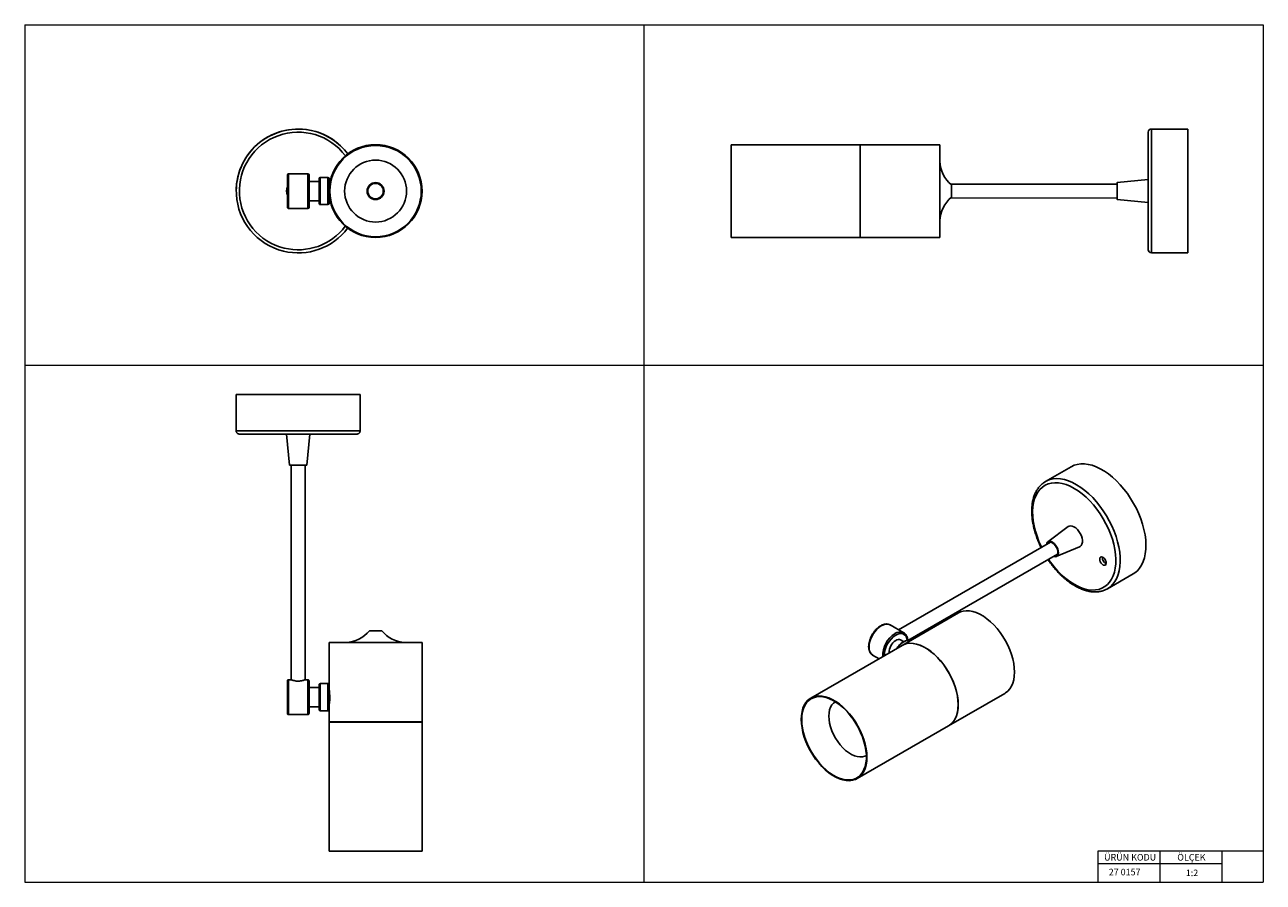
# Model space of a CAD drawing. Units: millimetres. Extents: x 20 to 820, y 20 to 574.
import ezdxf

# ---------------------------------------------------------------- set-up
doc = ezdxf.new("R2010")
doc.units = ezdxf.units.MM
doc.header["$LTSCALE"] = 2
doc.styles.add('SLDTEXTSTYLE0', font='TXT', dxfattribs={"width": 0.75})

msp = doc.modelspace()

# ---------------------------------------------------------------- linework, layer by layer
at = {"color": 7, "linetype": 'Continuous', "lineweight": 18}
for p, q in [((20, 574), (820, 574)), ((20, 574), (20, 20)), ((420, 574), (420, 20)), ((820, 574), (820, 20)), ((20, 354), (820, 354)), ((820, 40), (793.2, 40)), ((793.2, 40), (713.2, 40)), ((713.2, 40), (713.2, 20)), ((753.2, 40), (753.2, 20)), ((793.2, 40), (793.2, 20)), ((713.2, 32), (793.2, 32)), ((20, 20), (820, 20))]:
    msp.add_line(p, q, dxfattribs=at)
at = {"color": 7, "linetype": 'Continuous', "lineweight": 25}
for p, q in [((771.22, 506.62), (747.72, 506.61)), ((559.63, 496.53), (476.33, 496.53)), ((476.33, 436.53), (476.33, 496.53)), ((559.63, 436.53), (559.63, 496.53)), ((611.13, 496.53), (559.73, 496.53)), ((559.73, 496.53), (559.73, 436.53)), ((611.13, 496.53), (611.13, 436.53)), ((559.73, 495.03), (559.63, 495.03)), ((202.86, 477.78), (190.36, 477.78)), ((210.11, 472.78), (203.61, 472.78)), ((215.86, 475.28), (210.86, 475.28)), ((745.73, 474.11), (725.73, 472.1)), ((156.61, 466.62), (156.61, 466.6)), ((725.73, 471.1), (618.01, 471.05)), ((618.63, 462.53), (618.63, 470.53)), ((725.73, 471.5), (725.73, 471.1)), ((203.61, 460.28), (210.11, 460.28)), ((210.86, 457.78), (215.86, 457.78)), ((618.05, 462.05), (725.74, 462.1)), ((725.74, 461.1), (745.74, 459.11)), ((190.36, 455.28), (202.86, 455.28)), ((476.33, 436.53), (559.63, 436.53)), ((559.63, 438.03), (559.73, 438.03)), ((559.73, 436.53), (611.13, 436.53)), ((747.75, 426.61), (771.25, 426.62)), ((156.61, 335.07), (156.61, 311.57)), ((236.61, 311.57), (236.61, 335.07)), ((189.11, 309.55), (191.11, 289.57)), ((202.11, 289.57), (204.11, 309.55)), ((192.11, 289.57), (192.11, 150.82)), ((201.11, 150.82), (201.11, 289.57)), ((695.95, 288.48), (679.33, 278.88)), ((678.9, 278.62), (679.33, 278.88)), ((693.92, 249.75), (680.85, 239.89)), ((682.62, 239.78), (584.47, 183.06)), ((686.34, 230.39), (701.41, 236.8)), ((590.52, 176.17), (687.13, 231.99)), ((719.35, 209.61), (735.97, 219.21)), ((623.11, 193.99), (586.76, 173.01)), ((587.76, 181.16), (578.92, 186.26)), ((250.61, 182.47), (242.61, 182.47)), ((587.64, 175.46), (585.79, 176.53)), ((587.47, 181.31), (587.76, 181.16)), ((216.61, 174.97), (216.61, 144.51)), ((216.61, 174.97), (276.61, 174.97)), ((276.61, 123.57), (276.61, 174.97)), ((586.69, 172.97), (527.79, 138.97)), ((567.68, 166.78), (571.82, 164.39)), ((192.11, 150.82), (190.36, 150.82)), ((202.86, 150.82), (201.11, 150.82)), ((210.11, 145.82), (203.61, 145.82)), ((215.86, 148.32), (210.86, 148.32)), ((616.76, 121.05), (653.11, 142.03)), ((190.36, 128.32), (202.86, 128.32)), ((203.61, 133.32), (210.11, 133.32)), ((210.86, 130.82), (215.86, 130.82)), ((216.61, 134.57), (216.61, 123.57)), ((216.61, 123.57), (276.61, 123.57)), ((216.61, 123.47), (216.61, 40.17)), ((276.61, 123.47), (216.61, 123.47)), ((218.11, 123.57), (218.11, 123.47)), ((275.11, 123.47), (275.11, 123.57)), ((276.61, 40.17), (276.61, 123.47)), ((557.79, 87), (616.69, 121.01)), ((276.61, 40.17), (216.61, 40.17))]:
    msp.add_line(p, q, dxfattribs=at)
at = {"color": 7, "linetype": 'Continuous', "lineweight": 25, "flags": 128}
for points in [[(745.75, 429.69), (745.75, 429.1), (745.75, 428.74), (745.75, 428.61), (745.75, 428.71), (745.75, 429.05), (745.75, 429.62), (745.75, 430.42), (745.75, 431.44), (745.75, 432.68), (745.75, 434.12), (745.75, 435.77), (745.75, 437.61), (745.75, 439.63), (745.74, 441.81), (745.74, 444.14), (745.74, 446.62), (745.74, 449.22), (745.74, 451.92), (745.74, 454.72), (745.74, 457.58), (745.74, 460.51), (745.73, 463.47), (745.73, 466.45), (745.73, 469.43), (745.73, 472.4), (745.73, 475.33), (745.73, 478.2), (745.73, 481), (745.73, 483.72), (745.72, 486.33), (745.72, 488.82), (745.72, 491.17), (745.72, 493.37), (745.72, 495.4), (745.72, 497.26), (745.72, 498.92), (745.72, 500.39), (745.72, 501.65), (745.72, 502.7), (745.72, 503.52), (745.72, 504.11), (745.72, 504.48), (745.72, 504.61), (745.72, 504.5), (745.72, 504.16), (745.72, 503.59), (745.72, 502.79), (745.72, 501.77), (745.72, 500.53), (745.72, 499.09), (745.72, 497.44), (745.72, 495.6), (745.72, 493.59), (745.72, 491.4), (745.72, 489.07), (745.72, 486.59), (745.73, 484), (745.73, 481.29), (745.73, 478.5), (745.73, 475.63), (745.73, 474.11)], [(771.22, 505.47), (771.22, 506.09), (771.22, 506.47), (771.22, 506.62), (771.22, 506.62)], [(771.25, 426.62), (771.25, 426.71), (771.25, 427.03), (771.25, 427.58), (771.25, 428.36), (771.25, 429.37), (771.25, 430.6), (771.25, 432.04), (771.25, 433.68), (771.25, 435.51), (771.25, 437.53), (771.25, 439.71), (771.24, 442.06), (771.24, 444.55), (771.24, 447.16), (771.24, 449.9), (771.24, 452.73), (771.24, 455.64), (771.24, 458.62), (771.24, 461.64), (771.23, 464.69), (771.23, 467.76), (771.23, 470.81), (771.23, 473.85), (771.23, 476.84), (771.23, 479.77), (771.23, 482.62), (771.22, 485.38), (771.22, 488.03), (771.22, 490.55), (771.22, 492.94), (771.22, 495.16), (771.22, 497.23), (771.22, 499.11), (771.22, 500.8), (771.22, 502.29), (771.22, 503.57), (771.22, 504.63), (771.22, 505.47)], [(189.61, 456.03), (189.61, 456.14), (189.61, 456.49), (189.61, 457.07), (189.61, 457.85), (189.61, 458.83), (189.61, 459.98), (189.61, 461.27), (189.61, 462.69), (189.61, 464.19), (189.61, 465.74), (189.61, 467.31), (189.61, 468.86), (189.61, 470.36), (189.61, 471.77), (189.61, 473.07), (189.61, 474.22), (189.61, 475.2), (189.61, 475.99), (189.61, 476.56), (189.61, 476.91), (189.61, 477.03)], [(203.61, 477.03), (203.61, 476.91), (203.61, 476.56), (203.61, 475.99), (203.61, 475.2), (203.61, 474.22), (203.61, 473.07), (203.61, 471.77), (203.61, 470.36), (203.61, 468.86), (203.61, 467.31), (203.61, 465.74), (203.61, 464.19), (203.61, 462.69), (203.61, 461.27), (203.61, 459.98), (203.61, 458.83), (203.61, 457.85), (203.61, 457.07), (203.61, 456.49), (203.61, 456.15), (203.61, 456.03)], [(210.11, 458.53), (210.11, 458.65), (210.11, 459.01), (210.11, 459.6), (210.11, 460.4), (210.11, 461.38), (210.11, 462.53), (210.11, 463.79), (210.11, 465.14), (210.11, 466.53), (210.11, 467.91), (210.11, 469.26), (210.11, 470.53), (210.11, 471.67), (210.11, 472.65), (210.11, 473.46), (210.11, 474.05), (210.11, 474.41), (210.11, 474.53)], [(216.61, 474.53), (216.61, 474.41), (216.61, 474.05), (216.61, 473.46), (216.61, 472.66), (216.61, 471.67), (216.61, 470.53), (216.61, 469.26), (216.61, 467.91), (216.61, 466.53), (216.61, 465.14), (216.61, 463.79), (216.61, 462.53), (216.61, 461.38), (216.61, 460.4), (216.61, 459.6), (216.61, 459.01), (216.61, 458.65), (216.61, 458.53)], [(725.74, 462.1), (725.74, 461.98), (725.74, 461.46), (725.74, 461.16), (725.74, 461.1), (725.74, 461.29), (725.74, 461.7), (725.74, 462.32), (725.73, 463.14), (725.73, 464.1), (725.73, 465.18), (725.73, 466.31), (725.73, 467.46), (725.73, 468.57), (725.73, 469.6), (725.73, 470.49), (725.73, 471.21), (725.73, 471.73), (725.73, 472.03), (725.73, 472.09), (725.73, 471.91), (725.73, 471.5), (725.73, 471.5)], [(745.74, 459.11), (745.74, 459.11), (745.74, 459.26), (745.74, 459.65), (745.74, 460.26), (745.74, 461.07), (745.74, 462.07), (745.73, 463.21), (745.73, 464.45), (745.73, 465.77), (745.73, 467.12), (745.73, 468.44), (745.73, 469.71), (745.73, 470.88), (745.73, 471.91), (745.73, 472.77), (745.73, 473.44), (745.73, 473.88), (745.73, 474.09), (745.73, 474.11)], [(725.74, 462.1), (725.74, 462.04), (725.74, 461.7), (725.74, 461.6), (725.74, 461.75), (725.74, 462.14), (725.74, 462.76), (725.73, 463.57), (725.73, 464.53), (725.73, 465.6), (725.73, 466.71), (725.73, 467.82), (725.73, 468.87), (725.73, 469.8), (725.73, 470.58), (725.73, 471.15), (725.73, 471.5), (725.73, 471.6), (725.73, 471.44), (725.73, 471.1)], [(745.73, 463.11), (745.73, 463.19), (745.73, 463.03), (745.74, 462.64), (745.74, 462.05), (745.74, 461.32), (745.74, 460.49), (745.74, 459.63), (745.74, 458.83), (745.74, 458.13), (745.74, 457.6), (745.74, 457.28), (745.74, 457.2), (745.74, 457.36), (745.74, 457.75), (745.74, 458.34), (745.74, 459.08), (745.74, 459.91), (745.74, 460.76), (745.74, 461.57), (745.74, 462.26), (745.74, 462.79), (745.73, 463.11)], [(745.74, 459.11), (745.74, 457.89), (745.74, 455.01), (745.74, 452.21), (745.74, 449.49), (745.74, 446.88), (745.74, 444.4), (745.74, 442.04), (745.75, 439.85), (745.75, 437.81), (745.75, 435.95), (745.75, 434.29), (745.75, 432.82), (745.75, 431.56), (745.75, 430.51), (745.75, 429.69)], [(206.11, 335.05), (203.1, 335.05), (200.06, 335.05), (197, 335.05), (193.94, 335.05), (190.89, 335.05), (187.88, 335.05), (184.92, 335.05), (182.02, 335.05), (179.21, 335.05), (176.51, 335.05), (173.92, 335.05), (171.46, 335.05), (169.16, 335.06), (167.01, 335.06), (165.04, 335.06), (163.25, 335.06), (161.66, 335.06), (160.27, 335.06), (159.1, 335.06), (158.14, 335.06), (157.42, 335.07), (156.92, 335.07), (156.66, 335.07), (156.62, 335.07), (156.83, 335.07), (157.27, 335.07), (157.94, 335.07), (158.83, 335.08), (159.95, 335.08), (161.28, 335.08), (162.82, 335.08), (164.56, 335.08), (166.49, 335.08), (168.59, 335.08), (170.86, 335.08), (173.28, 335.08), (175.83, 335.08), (178.51, 335.09), (181.29, 335.09), (184.17, 335.09), (187.11, 335.09), (190.11, 335.09), (193.15, 335.09), (196.22, 335.09), (199.28, 335.09), (202.33, 335.09), (205.34, 335.09), (208.3, 335.09), (211.2, 335.09), (214, 335.09), (216.71, 335.08), (219.3, 335.08), (221.75, 335.08), (224.06, 335.08), (226.21, 335.08), (228.18, 335.08), (229.97, 335.08), (231.56, 335.08), (232.95, 335.08), (234.12, 335.08), (235.07, 335.07), (235.8, 335.07), (236.3, 335.07), (236.56, 335.07), (236.59, 335.07), (236.39, 335.07), (235.95, 335.07), (235.28, 335.06), (234.39, 335.06), (233.27, 335.06), (231.94, 335.06), (230.4, 335.06), (228.66, 335.06), (226.73, 335.06), (224.63, 335.06), (222.36, 335.06), (219.94, 335.05), (217.39, 335.05), (214.71, 335.05), (211.93, 335.05), (209.05, 335.05), (206.11, 335.05)], [(158.61, 335.07), (158.73, 335.07), (159.09, 335.07), (159.69, 335.07), (160.5, 335.06), (161.54, 335.06), (162.8, 335.06), (164.27, 335.06), (165.93, 335.06), (167.79, 335.06), (169.82, 335.06), (172.02, 335.06), (174.36, 335.06), (176.85, 335.05), (179.46, 335.05), (182.17, 335.05), (184.97, 335.05), (187.85, 335.05), (190.78, 335.05), (193.74, 335.05), (196.72, 335.05), (199.7, 335.05), (202.66, 335.05), (205.59, 335.05), (208.46, 335.05), (211.25, 335.05), (213.96, 335.05), (216.56, 335.05), (219.04, 335.06), (221.37, 335.06), (223.56, 335.06), (225.58, 335.06), (227.42, 335.06), (229.07, 335.06), (230.52, 335.06), (231.76, 335.06), (232.78, 335.06), (233.58, 335.07), (234.16, 335.07), (234.5, 335.07), (234.61, 335.07), (234.48, 335.07), (234.12, 335.07), (233.53, 335.07), (232.71, 335.07), (231.67, 335.08), (230.42, 335.08), (228.95, 335.08), (227.29, 335.08), (225.43, 335.08), (223.4, 335.08), (221.2, 335.08), (218.85, 335.08), (216.37, 335.08), (213.76, 335.08), (211.05, 335.09), (208.24, 335.09), (205.37, 335.09), (202.44, 335.09), (199.48, 335.09), (196.5, 335.09), (193.52, 335.09), (190.55, 335.09), (187.63, 335.09), (184.76, 335.09), (181.96, 335.09), (179.26, 335.08), (176.66, 335.08), (174.18, 335.08), (171.84, 335.08), (169.66, 335.08), (167.64, 335.08), (165.8, 335.08), (164.15, 335.08), (162.7, 335.08), (161.46, 335.08), (160.43, 335.07), (159.63, 335.07), (159.06, 335.07), (158.72, 335.07), (158.61, 335.07)], [(205.63, 335.05), (202.71, 335.05), (199.74, 335.05), (196.76, 335.05), (193.78, 335.05), (190.82, 335.05), (187.89, 335.05), (185.01, 335.05), (182.21, 335.05), (179.5, 335.05), (176.89, 335.05), (174.4, 335.06), (172.05, 335.06), (169.85, 335.06), (167.81, 335.06), (165.96, 335.06), (164.29, 335.06), (162.82, 335.06), (161.56, 335.06), (160.52, 335.06), (159.7, 335.07), (159.1, 335.07), (158.74, 335.07), (158.61, 335.07), (158.71, 335.07), (159.05, 335.07), (159.62, 335.07), (160.42, 335.07), (161.44, 335.08), (162.68, 335.08), (164.13, 335.08), (165.78, 335.08), (167.61, 335.08), (169.63, 335.08), (171.81, 335.08), (174.15, 335.08), (176.62, 335.08), (179.22, 335.08), (181.92, 335.09), (184.72, 335.09), (187.59, 335.09), (190.51, 335.09), (193.47, 335.09), (196.45, 335.09), (199.44, 335.09), (202.4, 335.09), (205.33, 335.09), (208.2, 335.09), (211.01, 335.09), (213.72, 335.08), (216.33, 335.08), (218.82, 335.08), (221.17, 335.08), (223.37, 335.08), (225.4, 335.08), (227.26, 335.08), (228.93, 335.08), (230.4, 335.08), (231.66, 335.08), (232.7, 335.07), (233.52, 335.07), (234.12, 335.07), (234.48, 335.07), (234.61, 335.07), (234.5, 335.07), (234.16, 335.07), (233.59, 335.07), (232.8, 335.06), (231.78, 335.06), (230.54, 335.06), (229.09, 335.06), (227.44, 335.06), (225.6, 335.06), (223.59, 335.06), (221.41, 335.06), (219.07, 335.06), (216.6, 335.05), (214, 335.05), (211.29, 335.05), (208.5, 335.05), (205.63, 335.05)], [(185.29, 335.08), (185.16, 335.08), (184.81, 335.08), (184.25, 335.08), (183.55, 335.08), (182.78, 335.08), (182.01, 335.08), (181.31, 335.08), (180.76, 335.08), (180.41, 335.08), (180.29, 335.08), (180.41, 335.08), (180.77, 335.08), (181.33, 335.08), (182.02, 335.08), (182.8, 335.08), (183.57, 335.08), (184.26, 335.08), (184.82, 335.08), (185.17, 335.08), (185.29, 335.08)], [(185.43, 335.06), (185.3, 335.06), (184.95, 335.06), (184.39, 335.06), (183.69, 335.06), (182.92, 335.06), (182.15, 335.06), (181.45, 335.06), (180.9, 335.06), (180.55, 335.06), (180.43, 335.06), (180.55, 335.06), (180.91, 335.06), (181.47, 335.06), (182.16, 335.06), (182.94, 335.06), (183.71, 335.06), (184.4, 335.06), (184.96, 335.06), (185.31, 335.06), (185.43, 335.06)], [(199.86, 335.07), (199.74, 335.07), (199.38, 335.07), (198.82, 335.07), (198.1, 335.07), (197.26, 335.07), (196.38, 335.07), (195.51, 335.07), (194.73, 335.07), (194.08, 335.07), (193.62, 335.07), (193.39, 335.07), (193.39, 335.07), (193.63, 335.07), (194.09, 335.07), (194.74, 335.07), (195.53, 335.07), (196.4, 335.07), (197.28, 335.07), (198.11, 335.07), (198.83, 335.07), (199.39, 335.07), (199.74, 335.07), (199.86, 335.07)], [(226.61, 335.07), (226.48, 335.07), (226.13, 335.07), (225.57, 335.07), (224.87, 335.07), (224.1, 335.07), (223.33, 335.07), (222.63, 335.07), (222.08, 335.07), (221.73, 335.07), (221.61, 335.07), (221.73, 335.07), (222.09, 335.07), (222.65, 335.07), (223.34, 335.07), (224.12, 335.07), (224.89, 335.07), (225.58, 335.07), (226.14, 335.07), (226.49, 335.07), (226.61, 335.07)], [(234.61, 309.57), (234.5, 309.57), (234.16, 309.57), (233.59, 309.57), (232.8, 309.56), (231.78, 309.56), (230.54, 309.56), (229.09, 309.56), (227.44, 309.56), (225.6, 309.56), (223.59, 309.56), (221.41, 309.56), (219.07, 309.56), (216.6, 309.55), (214, 309.55), (211.29, 309.55), (208.5, 309.55), (205.63, 309.55), (202.71, 309.55), (199.74, 309.55), (196.76, 309.55), (193.78, 309.55), (190.82, 309.55), (187.89, 309.55), (185.01, 309.55), (182.21, 309.55), (179.5, 309.55), (176.89, 309.55), (174.4, 309.56), (172.05, 309.56), (169.85, 309.56), (167.81, 309.56), (165.96, 309.56), (164.29, 309.56), (162.82, 309.56), (161.56, 309.56), (160.52, 309.56), (159.7, 309.57), (159.1, 309.57), (158.74, 309.57), (158.61, 309.57)], [(194.11, 289.57), (193.14, 289.57), (192.33, 289.57), (191.71, 289.57), (191.3, 289.57), (191.12, 289.57), (191.11, 289.57)], [(202.11, 289.57), (202.04, 289.57), (201.74, 289.57), (201.22, 289.57), (200.5, 289.57), (199.6, 289.57), (198.58, 289.57), (197.47, 289.57), (196.32, 289.57), (195.18, 289.57), (194.11, 289.57)], [(722.66, 281.69), (720.06, 283.78), (717.42, 285.6), (714.77, 287.15), (712.13, 288.41), (709.52, 289.36), (706.97, 289.99), (704.5, 290.31), (702.13, 290.31), (699.88, 289.99), (697.77, 289.36), (695.95, 288.48)], [(735.97, 219.21), (737.01, 219.88), (738.68, 221.28), (740.16, 222.96), (741.42, 224.92), (742.47, 227.14), (743.27, 229.59), (743.84, 232.25), (744.16, 235.1), (744.24, 238.11), (744.06, 241.27), (743.64, 244.53), (742.98, 247.88), (742.08, 251.28), (740.95, 254.7), (739.6, 258.11), (738.04, 261.49), (736.29, 264.8), (734.36, 268.01), (732.26, 271.1), (730.03, 274.04), (727.67, 276.8), (725.21, 279.36), (722.66, 281.69)], [(695.51, 250.27), (694.56, 250.1), (693.92, 249.75)], [(701.41, 236.8), (701.72, 236.96), (702.43, 237.59), (702.93, 238.5), (703.19, 239.63), (703.21, 240.95), (702.98, 242.38), (702.51, 243.85), (701.83, 245.31), (700.97, 246.68), (699.97, 247.9), (698.86, 248.91), (697.72, 249.66), (696.59, 250.12), (695.51, 250.27)], [(684.46, 230.45), (684.6, 230.4), (685.56, 230.24), (686.39, 230.42), (687.05, 230.93), (687.49, 231.74), (687.67, 232.78), (687.59, 234), (687.25, 235.3), (686.67, 236.59), (685.9, 237.8), (684.98, 238.83), (683.98, 239.62), (682.97, 240.12), (682.02, 240.28), (682.02, 240.28)], [(684.95, 230.73), (684.95, 230.73), (685.81, 230.74), (686.52, 231.09), (687.02, 231.74), (687.29, 232.65), (687.29, 233.76), (687.04, 234.98), (686.54, 236.22), (685.84, 237.39), (684.99, 238.4), (684.05, 239.17), (683.09, 239.66), (682.18, 239.82), (682.18, 239.82)], [(716.98, 229.58), (716.24, 230.06), (715.54, 230.23), (714.94, 230.07), (714.53, 229.59), (714.36, 228.87), (714.44, 227.98), (714.77, 227.03), (715.3, 226.13), (715.97, 225.4), (716.71, 224.92), (717.42, 224.75), (718.01, 224.91), (718.42, 225.38), (718.59, 226.11), (718.51, 227), (718.19, 227.95), (717.65, 228.84), (716.98, 229.58)], [(719.66, 209.79), (719.48, 209.68), (719.35, 209.61)], [(623.11, 193.99), (624.37, 194.61), (626.2, 195.16), (628.17, 195.39), (630.25, 195.3), (632.43, 194.89), (634.67, 194.17), (636.96, 193.14), (639.25, 191.81), (641.54, 190.2), (643.78, 188.34), (645.96, 186.24), (648.04, 183.92), (650.01, 181.42), (651.84, 178.76), (653.51, 175.97), (654.99, 173.09), (656.28, 170.15), (657.36, 167.18), (658.21, 164.23), (658.82, 161.32), (659.2, 158.49), (659.32, 155.77), (659.2, 153.19), (658.82, 150.79), (658.21, 148.59), (657.36, 146.61), (656.28, 144.89), (655, 143.44), (653.51, 142.28), (653.11, 142.03)], [(616.69, 121.01), (617.09, 121.25), (618.58, 122.42), (619.87, 123.87), (620.94, 125.59), (621.79, 127.56), (622.41, 129.76), (622.78, 132.17), (622.9, 134.74), (622.78, 137.46), (622.41, 140.3), (621.79, 143.21), (620.94, 146.16), (619.87, 149.13), (618.58, 152.06), (617.09, 154.94), (615.42, 157.73), (613.6, 160.39), (611.63, 162.9), (609.54, 165.21), (607.37, 167.32), (605.12, 169.18), (602.84, 170.79), (600.54, 172.11), (598.26, 173.14), (596.02, 173.87), (593.84, 174.28), (591.75, 174.37), (589.79, 174.14), (587.96, 173.59), (586.69, 172.97)], [(586.76, 173.01), (588.03, 173.63), (589.86, 174.18), (591.82, 174.41), (593.91, 174.32), (596.09, 173.91), (598.33, 173.19), (600.61, 172.15), (602.91, 170.83), (605.19, 169.22), (607.44, 167.36), (609.61, 165.25), (611.7, 162.94), (613.66, 160.43), (615.49, 157.77), (617.16, 154.99), (618.65, 152.11), (619.94, 149.17), (621.01, 146.2), (621.86, 143.25), (622.48, 140.34), (622.85, 137.51), (622.97, 134.79), (622.85, 132.21), (622.48, 129.81), (621.86, 127.6), (621.01, 125.63), (619.94, 123.91), (618.65, 122.46), (617.16, 121.29), (616.76, 121.05)], [(189.61, 139.56), (189.61, 141.13), (189.61, 142.66), (189.61, 144.12), (189.61, 145.48), (189.61, 146.71), (189.61, 147.78), (189.61, 148.66), (189.61, 149.34), (189.61, 149.8), (189.61, 150.04), (189.61, 150.07)], [(203.61, 145.82), (203.61, 146.71), (203.61, 147.78), (203.61, 148.66), (203.61, 149.35), (203.61, 149.81), (203.61, 150.04), (203.61, 150.04), (203.61, 149.8), (203.61, 149.34), (203.61, 148.66), (203.61, 147.78), (203.61, 146.71), (203.61, 145.48), (203.61, 144.12), (203.61, 142.66), (203.61, 141.13), (203.61, 139.56)], [(203.61, 139.57), (203.61, 140.79), (203.61, 141.96), (203.61, 143.04), (203.61, 143.99), (203.61, 144.76), (203.61, 145.34), (203.61, 145.7), (203.61, 145.82), (203.61, 145.82)], [(210.11, 139.57), (210.11, 140.95), (210.11, 142.3), (210.11, 143.57), (210.11, 144.71), (210.11, 145.7), (210.11, 146.5), (210.11, 147.09), (210.11, 147.45), (210.11, 147.57), (210.11, 147.57)], [(216.61, 147.57), (216.61, 147.45), (216.61, 147.09), (216.61, 146.5), (216.61, 145.7), (216.61, 144.71), (216.61, 143.57), (216.61, 142.3), (216.61, 140.95), (216.61, 139.57)], [(216.61, 134.53), (216.61, 135.57), (216.61, 136.84), (216.61, 138.18), (216.61, 139.57), (216.61, 140.96), (216.61, 142.31), (216.61, 143.57), (216.61, 144.51)], [(189.61, 129.07), (189.61, 129.1), (189.61, 129.33), (189.61, 129.79), (189.61, 130.47), (189.61, 131.36), (189.61, 132.42), (189.61, 133.65), (189.61, 135.01), (189.61, 136.47), (189.61, 138), (189.61, 139.56)], [(203.61, 133.32), (203.61, 133.44), (203.61, 133.79), (203.61, 134.37), (203.61, 135.15), (203.61, 136.09), (203.61, 137.17), (203.61, 138.35), (203.61, 139.57)], [(203.61, 139.56), (203.61, 138), (203.61, 136.47), (203.61, 135.01), (203.61, 133.65), (203.61, 132.42), (203.61, 131.36), (203.61, 130.47), (203.61, 129.79), (203.61, 129.33), (203.61, 129.1), (203.61, 129.1), (203.61, 129.33), (203.61, 129.8), (203.61, 130.48), (203.61, 131.36), (203.61, 132.43), (203.61, 133.32)], [(210.11, 131.57), (210.11, 131.69), (210.11, 132.05), (210.11, 132.64), (210.11, 133.44), (210.11, 134.42), (210.11, 135.57), (210.11, 136.83), (210.11, 138.18), (210.11, 139.57)], [(216.61, 139.57), (216.61, 140.42), (216.61, 141.19), (216.61, 141.84), (216.61, 142.3), (216.61, 142.54), (216.61, 142.54), (216.61, 142.3), (216.61, 141.84), (216.61, 141.19), (216.61, 140.41), (216.61, 139.57), (216.61, 138.72), (216.61, 137.95), (216.61, 137.3), (216.61, 136.84), (216.61, 136.6), (216.61, 136.6), (216.61, 136.84), (216.61, 137.3), (216.61, 137.95), (216.61, 138.73), (216.61, 139.57)], [(216.61, 139.57), (216.61, 138.18), (216.61, 136.83), (216.61, 135.57), (216.61, 134.42), (216.61, 133.44), (216.61, 132.64), (216.61, 132.05), (216.61, 131.69), (216.61, 131.57), (216.61, 131.57)], [(521.58, 125.23), (521.7, 122.51), (522.07, 119.68), (522.69, 116.77), (523.54, 113.81), (524.61, 110.85), (525.9, 107.91), (527.39, 105.03), (529.06, 102.24), (530.88, 99.58), (532.85, 97.08), (534.94, 94.76), (537.11, 92.66), (539.36, 90.79), (541.64, 89.19), (543.94, 87.86), (546.22, 86.83), (548.46, 86.11), (550.64, 85.7), (552.73, 85.61), (554.69, 85.84), (556.52, 86.39), (558.19, 87.25), (559.68, 88.41), (560.97, 89.86), (562.04, 91.59), (562.89, 93.56), (563.51, 95.76), (563.88, 98.16), (564, 100.74), (563.88, 103.46), (563.51, 106.29), (562.89, 109.2), (562.04, 112.16), (560.97, 115.12), (559.68, 118.06), (558.19, 120.94), (556.52, 123.73), (554.69, 126.39), (552.73, 128.89), (550.64, 131.21), (548.46, 133.31), (546.22, 135.18), (543.94, 136.78), (541.64, 138.11), (539.36, 139.14), (537.11, 139.87), (534.94, 140.28), (532.85, 140.36), (530.88, 140.13), (529.06, 139.58), (527.39, 138.72), (525.9, 137.56), (524.61, 136.11), (523.54, 134.39), (522.69, 132.41), (522.07, 130.21), (521.7, 127.81), (521.58, 125.23)], [(521.93, 125.03), (522.06, 122.3), (522.43, 119.47), (523.06, 116.55), (523.92, 113.6), (525.02, 110.63), (526.33, 107.69), (527.84, 104.82), (529.53, 102.05), (531.38, 99.41), (533.37, 96.93), (535.47, 94.65), (537.67, 92.59), (539.92, 90.78), (542.21, 89.24), (544.51, 87.99), (546.79, 87.04), (549.02, 86.4), (551.17, 86.09), (553.22, 86.1), (555.14, 86.44), (556.92, 87.11), (558.52, 88.09), (559.93, 89.36), (561.13, 90.93), (562.11, 92.76), (562.86, 94.84), (563.36, 97.14), (563.62, 99.64), (563.62, 102.29), (563.36, 105.07), (562.86, 107.95), (562.11, 110.89), (561.13, 113.86), (559.93, 116.82), (558.52, 119.72), (556.92, 122.55), (555.14, 125.26), (553.22, 127.83), (551.17, 130.21), (549.02, 132.38), (546.79, 134.32), (544.51, 136), (542.21, 137.4), (539.92, 138.5), (537.67, 139.29), (535.47, 139.77), (533.37, 139.92), (531.38, 139.74), (529.53, 139.24), (527.84, 138.41), (526.33, 137.28), (525.02, 135.86), (523.92, 134.16), (523.06, 132.2), (522.43, 130), (522.06, 127.6), (521.93, 125.03)], [(543.63, 136.57), (542.44, 135.72), (541.37, 134.54), (540.52, 133.08), (539.9, 131.38), (539.52, 129.46), (539.39, 127.35)], [(539.39, 127.35), (539.52, 125.11), (539.9, 122.75), (540.52, 120.33), (541.37, 117.89), (542.44, 115.48), (543.71, 113.13), (545.15, 110.89), (546.74, 108.79), (548.45, 106.89), (550.26, 105.2), (552.12, 103.76), (554.01, 102.6), (555.89, 101.73), (557.73, 101.17), (559.49, 100.94), (561.15, 101.03), (562.67, 101.45), (563.63, 101.93)]]:
    msp.add_lwpolyline(points, dxfattribs=at)
at = {"color": 8, "linetype": 'Continuous', "lineweight": 25, "flags": 128}
for points in [[(747.72, 506.61), (747.72, 506.6), (747.72, 506.46), (747.72, 506.08), (747.72, 505.46), (747.72, 504.62), (747.72, 503.56), (747.72, 502.28), (747.72, 500.79), (747.72, 499.1), (747.72, 497.21), (747.72, 495.15), (747.72, 492.92), (747.72, 490.54), (747.72, 488.02), (747.72, 485.37), (747.73, 482.61), (747.73, 479.76), (747.73, 476.83), (747.73, 473.84), (747.73, 470.8), (747.73, 467.75), (747.73, 464.68), (747.74, 461.63), (747.74, 458.61), (747.74, 455.63), (747.74, 452.72), (747.74, 449.89), (747.74, 447.15), (747.74, 444.54), (747.74, 442.05), (747.75, 439.7), (747.75, 437.51), (747.75, 435.5), (747.75, 433.66), (747.75, 432.02), (747.75, 430.59), (747.75, 429.36), (747.75, 428.35), (747.75, 427.57), (747.75, 427.02), (747.75, 426.7), (747.75, 426.61)], [(190.36, 477.78), (190.36, 477.66), (190.36, 477.3), (190.36, 476.71), (190.36, 475.91), (190.36, 474.9), (190.36, 473.72), (190.36, 472.38), (190.36, 470.92), (190.36, 469.37), (190.36, 467.75), (190.36, 466.11), (190.36, 464.48), (190.36, 462.89), (190.36, 461.38), (190.36, 459.98), (190.36, 458.72), (190.36, 457.62), (190.36, 456.71), (190.36, 456.02), (190.36, 455.55), (190.36, 455.31), (190.36, 455.28)], [(202.86, 455.28), (202.86, 455.31), (202.86, 455.55), (202.86, 456.02), (202.86, 456.72), (202.86, 457.62), (202.86, 458.72), (202.86, 459.98), (202.86, 461.38), (202.86, 462.89), (202.86, 464.48), (202.86, 466.11), (202.86, 467.75), (202.86, 469.37), (202.86, 470.92), (202.86, 472.38), (202.86, 473.72), (202.86, 474.9), (202.86, 475.91), (202.86, 476.71), (202.86, 477.3), (202.86, 477.66), (202.86, 477.78)], [(210.86, 475.28), (210.86, 475.16), (210.86, 474.8), (210.86, 474.22), (210.86, 473.43), (210.86, 472.45), (210.86, 471.31), (210.86, 470.04), (210.86, 468.67), (210.86, 467.25), (210.86, 465.8), (210.86, 464.38), (210.86, 463.01), (210.86, 461.74), (210.86, 460.6), (210.86, 459.62), (210.86, 458.83), (210.86, 458.25), (210.86, 457.9), (210.86, 457.78)], [(215.86, 457.78), (215.86, 457.9), (215.86, 458.25), (215.86, 458.83), (215.86, 459.62), (215.86, 460.6), (215.86, 461.74), (215.86, 463.01), (215.86, 464.38), (215.86, 465.8), (215.86, 467.25), (215.86, 468.67), (215.86, 470.04), (215.86, 471.31), (215.86, 472.45), (215.86, 473.43), (215.86, 474.22), (215.86, 474.8), (215.86, 475.16), (215.86, 475.28)], [(156.61, 311.57), (156.66, 311.57), (156.92, 311.57), (157.42, 311.57), (158.14, 311.56), (159.1, 311.56), (160.27, 311.56), (161.66, 311.56), (163.25, 311.56), (165.04, 311.56), (167.01, 311.56), (169.16, 311.56), (171.46, 311.55), (173.92, 311.55), (176.51, 311.55), (179.21, 311.55), (182.02, 311.55), (184.92, 311.55), (187.88, 311.55), (190.89, 311.55), (193.94, 311.55), (197, 311.55), (200.06, 311.55), (203.1, 311.55), (206.11, 311.55), (209.05, 311.55), (211.93, 311.55), (214.71, 311.55), (217.39, 311.55), (219.94, 311.55), (222.36, 311.56), (224.63, 311.56), (226.73, 311.56), (228.66, 311.56), (230.4, 311.56), (231.94, 311.56), (233.27, 311.56), (234.39, 311.56), (235.28, 311.56), (235.95, 311.57), (236.39, 311.57), (236.59, 311.57), (236.61, 311.57)], [(679.33, 278.88), (680.16, 279.32), (682.19, 280.11), (684.37, 280.59), (686.68, 280.75), (689.11, 280.59), (691.62, 280.11), (694.2, 279.32), (696.83, 278.21), (699.48, 276.81), (702.13, 275.12), (704.75, 273.16), (707.33, 270.95), (709.83, 268.5), (712.24, 265.84), (714.54, 262.99), (716.71, 259.97), (718.73, 256.82), (720.57, 253.55), (722.23, 250.21), (723.68, 246.81), (724.92, 243.39), (725.94, 239.97), (726.73, 236.6), (727.27, 233.29), (727.57, 230.07), (727.62, 226.99), (727.42, 224.05), (726.97, 221.29), (726.28, 218.73), (725.36, 216.4), (724.2, 214.31), (722.83, 212.48), (721.25, 210.94), (719.66, 209.79)], [(691.56, 216.98), (694.11, 214.93), (696.69, 213.16), (699.29, 211.67), (701.87, 210.47), (704.42, 209.58), (706.91, 209.01), (709.31, 208.76), (711.61, 208.83), (713.77, 209.22), (715.79, 209.94), (717.65, 210.97), (719.32, 212.3), (720.79, 213.92), (722.04, 215.81), (723.07, 217.97), (723.87, 220.36), (724.43, 222.97), (724.73, 225.77), (724.79, 228.73), (724.59, 231.83), (724.15, 235.04), (723.46, 238.33), (722.54, 241.66), (721.38, 245.01), (720, 248.35), (718.42, 251.64), (716.65, 254.86), (714.7, 257.96), (712.6, 260.93), (710.36, 263.74), (708, 266.36), (705.55, 268.76), (703.03, 270.93), (700.46, 272.84), (697.86, 274.48), (695.27, 275.83), (692.7, 276.87), (690.18, 277.6), (687.74, 278.01), (685.38, 278.1), (683.15, 277.87), (681.05, 277.31), (679.11, 276.44), (677.35, 275.26), (675.78, 273.78), (674.41, 272.02), (673.27, 269.99), (672.35, 267.72), (671.68, 265.21), (671.25, 262.51), (671.06, 259.62), (671.13, 256.59), (671.45, 253.43), (672.02, 250.18), (672.83, 246.86), (673.87, 243.52), (675.14, 240.17), (676.62, 236.85), (676.82, 236.43)], [(573.3, 185.7), (571.88, 184.74), (570.5, 183.5), (569.22, 182.05), (568.06, 180.41), (567.08, 178.65), (566.29, 176.82), (565.73, 174.99), (565.42, 173.2), (565.35, 171.52), (565.55, 170), (565.99, 168.68), (566.66, 167.62), (567.55, 166.85), (567.68, 166.78)], [(590.06, 176.24), (589.81, 177.58), (589.31, 178.77), (588.59, 179.7), (587.67, 180.34), (586.57, 180.66), (585.35, 180.65), (584.03, 180.33), (582.67, 179.68)], [(190.36, 150.82), (190.36, 150.75), (190.36, 150.45), (190.36, 149.92), (190.36, 149.17), (190.36, 148.21), (190.36, 147.07), (190.36, 145.77), (190.36, 144.34), (190.36, 142.81), (190.36, 141.2), (190.36, 139.56)], [(202.86, 139.56), (202.86, 141.2), (202.86, 142.81), (202.86, 144.34), (202.86, 145.77), (202.86, 147.07), (202.86, 148.21), (202.86, 149.17), (202.86, 149.92), (202.86, 150.45), (202.86, 150.75), (202.86, 150.82)], [(210.86, 148.32), (210.86, 148.29), (210.86, 148.05), (210.86, 147.58), (210.86, 146.89), (210.86, 146), (210.86, 144.94), (210.86, 143.73), (210.86, 142.41), (210.86, 141.01), (210.86, 139.57)], [(215.86, 139.57), (215.86, 141.01), (215.86, 142.41), (215.86, 143.73), (215.86, 144.94), (215.86, 146), (215.86, 146.89), (215.86, 147.58), (215.86, 148.05), (215.86, 148.29), (215.86, 148.32)], [(190.36, 139.56), (190.36, 137.93), (190.36, 136.32), (190.36, 134.79), (190.36, 133.36), (190.36, 132.06), (190.36, 130.92), (190.36, 129.96), (190.36, 129.21), (190.36, 128.68), (190.36, 128.39), (190.36, 128.32)], [(202.86, 128.32), (202.86, 128.39), (202.86, 128.68), (202.86, 129.21), (202.86, 129.96), (202.86, 130.92), (202.86, 132.06), (202.86, 133.36), (202.86, 134.79), (202.86, 136.32), (202.86, 137.93), (202.86, 139.56)], [(210.86, 139.57), (210.86, 138.13), (210.86, 136.72), (210.86, 135.4), (210.86, 134.19), (210.86, 133.13), (210.86, 132.24), (210.86, 131.55), (210.86, 131.09), (210.86, 130.85), (210.86, 130.82)], [(215.86, 130.82), (215.86, 130.85), (215.86, 131.09), (215.86, 131.55), (215.86, 132.24), (215.86, 133.13), (215.86, 134.19), (215.86, 135.4), (215.86, 136.72), (215.86, 138.13), (215.86, 139.57)]]:
    msp.add_lwpolyline(points, dxfattribs=at)
at = {"color": 7, "linetype": 'Continuous', "lineweight": 25}
for radius in [30, 29.5, 20, 5.5, 5.3, 5]:
    msp.add_circle((246.61, 466.53), radius, dxfattribs=at)
for centre, radius, start, end in [((196.61, 466.62), 40, 76.26617, 180.00329), ((196.61, 466.61), 40, 36.78302, 256.26616), ((196.61, 466.62), 40, 36.77069, 76.26618), ((747.72, 504.61), 2, 90.0262, 180.0262), ((631.13, 486.15), 20, 181.10171, 231.33138), ((190.36, 477.03), 0.75, 90.0033, 180.0033), ((202.86, 477.03), 0.75, 0.0033, 90.0033), ((210.86, 474.53), 0.75, 90.0033, 180.0033), ((215.86, 474.53), 0.75, 0.0033, 90.0033), ((196.61, 466.61), 7.5, 158.96387, 201.04279), ((190.36, 456.03), 0.75, 180.0033, 270.0033), ((202.86, 456.03), 0.75, 270.0033, 0.0033), ((210.86, 458.53), 0.75, 180.0033, 270.0033), ((215.86, 458.53), 0.75, 270.0033, 0.0033), ((631.13, 446.92), 20, 128.66862, 178.89829), ((196.61, 466.61), 40, 256.26615, 323.04334), ((747.75, 428.61), 2, 180.0262, 270.0262), ((682.14, 238.09), 2.19, 93.12879, 176.15755), ((682.19, 237.99), 1.82, 90.46258, 163.17372), ((720.37, 229.74), 4.24, 175.15331, 244.88664), ((226.99, 194.97), 20, 271.10171, 321.33138), ((266.22, 194.97), 20, 218.66862, 268.89829), ((587.67, 168.25), 9.4, 122.14057, 180.88811), ((584.49, 173.79), 3.03, 64.46804, 126.87793), ((590.42, 171.58), 4.55, 72.40416, 125.18003)]:
    msp.add_arc(centre, radius, start, end, dxfattribs=at)
at = {"color": 8, "linetype": 'Continuous', "lineweight": 25}
for centre, radius, start, end in [((196.61, 466.61), 38, 36.68343, 256.26617), ((196.61, 466.61), 38, 256.26617, 323.14502), ((730.06, 261.1), 58.56, 213.66425, 228.8908), ((576.59, 181.14), 5.63, 65.51413, 125.8318), ((590.91, 166.42), 16.68, 121.7256, 182.17919), ((591.14, 166.25), 15.88, 122.23776, 179.57054), ((585.45, 176.09), 5.6, 68.83601, 126.30438), ((594.37, 164.73), 12.45, 121.90125, 148.12881)]:
    msp.add_arc(centre, radius, start, end, dxfattribs=at)
at = {"color": 7, "linetype": 'Continuous', "lineweight": 25}
for points, knots in [([(156.63, 311.57), (156.62, 311.52), (156.6, 311.26), (156.73, 310.82), (156.99, 310.36), (157.3, 310.03), (157.63, 309.81), (157.93, 309.68), (158.18, 309.61), (158.36, 309.58), (158.45, 309.58), (158.48, 309.57), (158.49, 309.57), (158.49, 309.57)], [0, 0, 0, 0, 0.055079, 0.252911, 0.418781, 0.562951, 0.688268, 0.794665, 0.880341, 0.941045, 0.971239, 0.997603, 1, 1, 1, 1]), ([(234.73, 309.57), (234.73, 309.57), (234.74, 309.57), (234.79, 309.58), (234.94, 309.59), (235.25, 309.66), (235.66, 309.84), (236.08, 310.17), (236.4, 310.62), (236.59, 311.11), (236.59, 311.44), (236.59, 311.57)], [0, 0, 0, 0, 0.012326, 0.043216, 0.07974, 0.176161, 0.348175, 0.50801, 0.683193, 0.874555, 1, 1, 1, 1]), ([(678.88, 278.56), (678.57, 278.37), (677.64, 277.82), (676.29, 276.61), (674.82, 274.96), (673.56, 273.07), (672.5, 270.95), (671.65, 268.61), (671.02, 266.08), (670.61, 263.37), (670.44, 260.51), (670.5, 257.52), (670.79, 254.43), (671.3, 251.27), (672.04, 248.05), (672.98, 244.8), (674.14, 241.55), (675.32, 238.69), (676.18, 236.94), (676.52, 236.25)], [0, 0, 0, 0, 0.0301053, 0.0898846, 0.1498162, 0.2101884, 0.2711657, 0.3327673, 0.394897, 0.4574013, 0.5201258, 0.5829475, 0.6457717, 0.708554, 0.7712787, 0.8339441, 0.8965563, 0.959126, 1, 1, 1, 1]), ([(681.02, 228.46), (681.54, 227.68), (682.73, 225.93), (684.74, 223.36), (686.99, 220.77), (689.31, 218.38), (690.9, 216.97), (691.67, 216.28)], [0, 0, 0, 0, 0.168075, 0.378297, 0.588651, 0.799188, 1, 1, 1, 1]), ([(691.67, 216.28), (692.11, 215.91), (693.37, 214.85), (695.49, 213.27), (698.05, 211.62), (700.62, 210.24), (703.2, 209.13), (705.76, 208.3), (708.27, 207.76), (710.72, 207.52), (713.07, 207.59), (715.32, 207.95), (717.42, 208.63), (718.87, 209.27), (719.57, 209.76), (719.68, 209.83)], [0, 0, 0, 0, 0.045488, 0.131715, 0.218073, 0.304541, 0.391082, 0.477581, 0.563877, 0.649748, 0.734944, 0.819256, 0.902619, 0.985181, 1, 1, 1, 1]), ([(572.92, 185.74), (572.68, 185.59), (571.99, 185.17), (570.86, 184.28), (569.6, 183.02), (568.43, 181.58), (567.41, 180), (566.54, 178.33), (565.86, 176.6), (565.38, 174.87), (565.13, 173.19), (565.1, 171.58), (565.32, 170.11), (565.78, 168.81), (566.47, 167.73), (567.24, 166.98), (567.84, 166.72), (568.06, 166.62)], [0, 0, 0, 0, 0.037563, 0.108489, 0.179325, 0.250033, 0.320658, 0.391271, 0.461941, 0.532738, 0.603747, 0.675032, 0.746582, 0.818053, 0.888645, 0.957482, 1, 1, 1, 1]), ([(579.26, 186), (579.13, 186.11), (578.69, 186.46), (577.78, 186.76), (576.59, 186.91), (575.31, 186.75), (574.07, 186.36), (573.27, 185.93), (572.92, 185.74)], [0, 0, 0, 0, 0.082347, 0.270801, 0.458755, 0.649737, 0.845262, 1, 1, 1, 1]), ([(591.75, 175.89), (591.57, 175.98), (591.07, 176.2), (590.12, 176.24), (588.98, 176.06), (588.07, 175.69), (587.33, 175.29), (586.59, 174.82), (585.59, 174.01), (584.51, 172.84), (583.72, 171.81), (583.35, 171.16), (583.26, 170.99)], [0, 0, 0, 0, 0.071652, 0.193756, 0.318485, 0.447229, 0.488355, 0.558497, 0.690582, 0.822429, 0.953983, 1, 1, 1, 1]), ([(590.27, 176.19), (590.27, 176.41), (590.26, 177.16), (589.98, 178.3), (589.45, 179.54), (588.68, 180.51), (587.98, 181.11), (587.51, 181.27), (587.42, 181.31)], [0, 0, 0, 0, 0.092899, 0.31098, 0.528075, 0.741471, 0.949097, 1, 1, 1, 1]), ([(190.35, 150.81), (190.3, 150.81), (190.16, 150.81), (189.97, 150.72), (189.81, 150.59), (189.71, 150.46), (189.65, 150.33), (189.63, 150.25), (189.62, 150.22), (189.62, 150.21)], [0, 0, 0, 0, 0.166051, 0.401014, 0.592824, 0.755012, 0.889844, 0.996395, 1, 1, 1, 1]), ([(192.27, 150.8), (192.25, 150.8), (192.21, 150.82), (192.63, 150.66), (193.44, 150.38), (194.65, 150.07), (196.1, 149.9), (197.56, 149.93), (198.88, 150.15), (199.99, 150.45), (200.83, 150.75), (200.95, 150.79), (201.01, 150.82)], [0, 0, 0, 0, 0.047378, 0.146645, 0.24896, 0.357724, 0.467209, 0.569104, 0.66739, 0.771172, 0.881243, 1, 1, 1, 1]), ([(203.59, 150.22), (203.57, 150.28), (203.54, 150.41), (203.41, 150.59), (203.21, 150.74), (203.01, 150.82), (202.89, 150.81), (202.85, 150.81)], [0, 0, 0, 0, 0.176424, 0.38928, 0.642304, 0.901204, 1, 1, 1, 1]), ([(210.86, 148.31), (210.82, 148.31), (210.69, 148.32), (210.51, 148.24), (210.34, 148.12), (210.23, 147.98), (210.16, 147.86), (210.13, 147.76), (210.12, 147.7), (210.12, 147.69)], [0, 0, 0, 0, 0.118196, 0.356606, 0.548985, 0.711368, 0.847142, 0.95579, 1, 1, 1, 1]), ([(216.59, 147.72), (216.59, 147.72), (216.59, 147.77), (216.55, 147.88), (216.44, 148.06), (216.26, 148.22), (216.05, 148.31), (215.91, 148.31), (215.86, 148.31)], [0, 0, 0, 0, 0.006276, 0.14479, 0.354894, 0.599997, 0.856348, 1, 1, 1, 1]), ([(216.61, 134.57), (216.62, 134.62), (216.64, 134.73), (216.77, 135.58), (216.91, 136.84), (217.02, 138.42), (217.04, 140.12), (216.96, 141.75), (216.82, 143.15), (216.68, 144.12), (216.61, 144.59), (216.62, 144.52), (216.62, 144.51)], [0, 0, 0, 0, 0.106378, 0.21272, 0.319968, 0.427864, 0.534758, 0.640561, 0.746884, 0.85452, 0.962232, 1, 1, 1, 1]), ([(189.62, 128.92), (189.62, 128.92), (189.63, 128.86), (189.68, 128.73), (189.81, 128.54), (190.01, 128.39), (190.22, 128.31), (190.34, 128.33), (190.37, 128.33)], [0, 0, 0, 0, 0.001908, 0.171735, 0.40029, 0.651873, 0.911013, 1, 1, 1, 1]), ([(202.87, 128.33), (202.93, 128.33), (203.07, 128.33), (203.26, 128.42), (203.41, 128.55), (203.51, 128.69), (203.57, 128.81), (203.59, 128.89), (203.59, 128.92)], [0, 0, 0, 0, 0.176088, 0.40915, 0.599878, 0.761166, 0.895057, 1, 1, 1, 1]), ([(210.12, 131.42), (210.13, 131.39), (210.16, 131.28), (210.25, 131.11), (210.42, 130.94), (210.63, 130.83), (210.79, 130.83), (210.85, 130.83)], [0, 0, 0, 0, 0.094276, 0.326458, 0.554565, 0.807606, 1, 1, 1, 1]), ([(215.85, 130.83), (215.88, 130.83), (215.99, 130.81), (216.17, 130.88), (216.35, 130.99), (216.47, 131.13), (216.55, 131.26), (216.58, 131.37), (216.59, 131.43), (216.6, 131.45)], [0, 0, 0, 0, 0.073828, 0.32199, 0.519665, 0.685858, 0.825458, 0.93838, 1, 1, 1, 1])]:
    msp.add_open_spline(points, degree=3, knots=knots, dxfattribs=at)

# ---------------------------------------------------------------- texts
at = {"color": 7, "linetype": 'Continuous', "lineweight": 0, "char_height": 4.233, "style": 'SLDTEXTSTYLE0'}
for s, insert, attachment_point in [('ÜRÜN KODU', (717.22, 38.23), 1), ('ÖLÇEK', (764.49, 38.23), 1), ('27 0157', (730.47, 28.68), 2), ('1:2', (769.97, 28.16), 1)]:
    msp.add_mtext(s, dxfattribs=dict(at, insert=insert, attachment_point=attachment_point))

doc.saveas('drawing.dxf')
